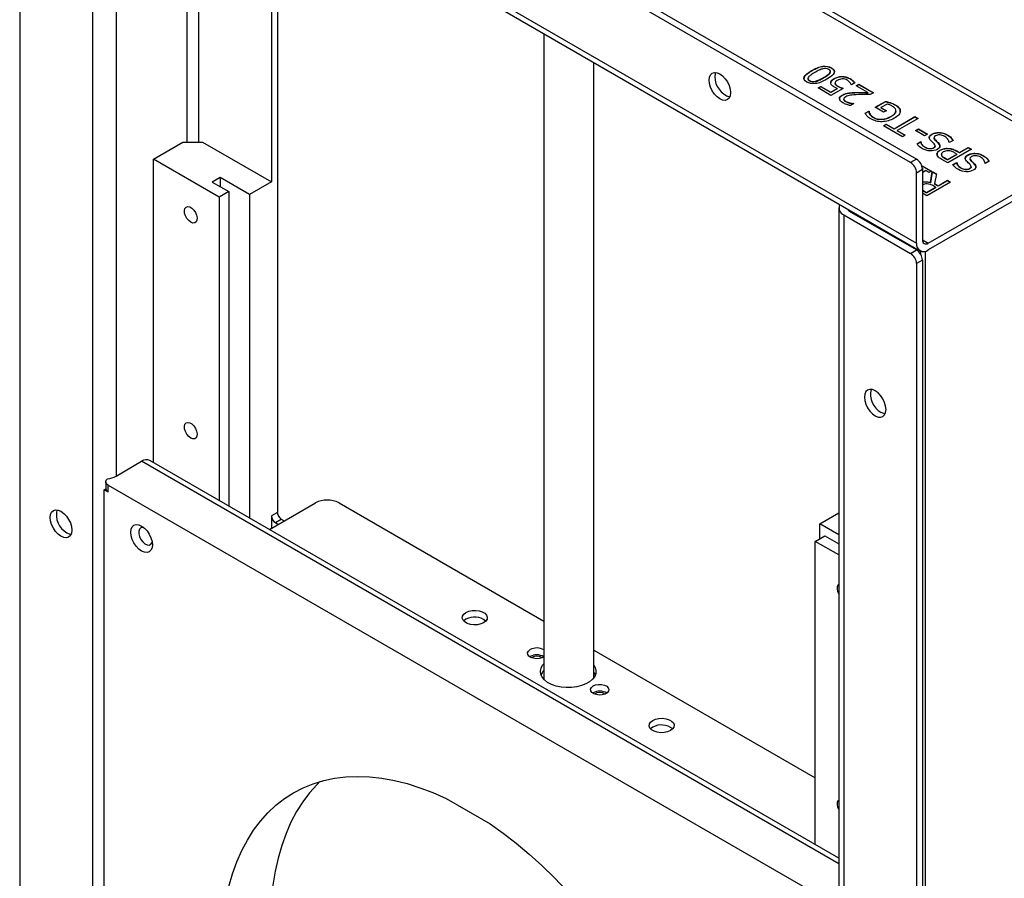
# Model space of a CAD drawing. Units: millimetres. Extents: x 8 to 201, y 4 to 288.
# Drawn here: x 147 to 182, y 92 to 123 of the extents above; entities that cross this region are included whole.
import ezdxf

# ---------------------------------------------------------------- set-up
doc = ezdxf.new("R2010")
doc.units = ezdxf.units.MM

msp = doc.modelspace()

# ---------------------------------------------------------------- linework, layer by layer
at = {"color": 7, "linetype": 'Continuous', "lineweight": 25}
for p, q in [((178.8923, 117.6576), (147.0725, 136.0268)), ((178.6802, 117.5351), (146.8604, 135.9043)), ((146.6483, 133.2505), (178.8923, 114.6364)), ((146.7726, 132.9758), (179.0166, 114.3617)), ((146.6483, 132.5156), (146.6483, 79.1139)), ((149.2646, 131.2503), (149.2646, 77.3586)), ((155.6992, 127.8226), (155.6992, 116.8383)), ((155.9114, 127.7001), (155.9114, 104.9576)), ((184.9199, 117.7276), (170.012, 126.3338)), ((165.4907, 122.1701), (165.4907, 99.006)), ((167.2907, 99.0141), (167.2907, 121.131)), ((175.1205, 120.8381), (175.1205, 120.8217)), ((175.7752, 120.7563), (175.7752, 120.74)), ((175.7972, 120.7934), (175.7972, 120.8097)), ((175.8336, 120.9369), (175.8336, 120.9206)), ((174.9875, 120.5531), (174.9875, 120.5368)), ((175.0442, 120.4812), (175.0442, 120.4649)), ((175.2601, 120.4598), (175.2601, 120.4434)), ((175.5482, 120.592), (175.5482, 120.5756)), ((175.9258, 120.5519), (175.9258, 120.5355)), ((175.9655, 120.3961), (175.9655, 120.3798)), ((175.9663, 120.3863), (175.9663, 120.37)), ((176.2049, 120.6265), (176.2049, 120.6102)), ((176.4965, 120.5543), (176.4965, 120.5379)), ((176.6704, 120.3982), (176.5501, 120.3288)), ((175.3516, 120.2149), (175.4513, 120.2724)), ((175.8171, 119.9461), (175.3516, 120.2149)), ((175.4513, 120.2561), (175.3657, 120.2067)), ((175.4513, 120.2724), (175.8075, 120.0668)), ((175.4513, 120.2724), (175.4513, 120.2561)), ((175.8075, 120.0505), (175.4513, 120.2561)), ((175.8075, 120.0668), (176.0337, 120.1974)), ((176.0337, 120.1811), (175.8075, 120.0505)), ((175.8075, 120.0668), (175.8075, 120.0505)), ((176.2544, 120.1986), (175.8171, 119.9461)), ((176.0337, 120.1974), (176.0337, 120.1811)), ((176.066, 120.2835), (176.066, 120.2672)), ((176.4387, 120.0319), (176.4387, 120.0155)), ((176.5501, 120.3288), (176.5419, 120.3335)), ((176.6973, 120.0501), (176.6973, 120.0338)), ((176.7248, 120.2883), (176.8231, 120.3451)), ((177.1415, 120.0477), (176.7248, 120.2883)), ((176.8231, 120.3287), (176.7389, 120.2801)), ((176.8231, 120.3451), (177.3464, 120.043)), ((176.8231, 120.3451), (176.8231, 120.3287)), ((177.3322, 120.0348), (176.8231, 120.3287)), ((177.1415, 120.0477), (177.1415, 120.0314)), ((177.3464, 120.043), (177.226, 119.9735)), ((176.2249, 119.9592), (176.2249, 119.9429)), ((176.2819, 119.8104), (176.2819, 119.794)), ((176.2819, 119.794), (176.2835, 119.8074)), ((176.282, 119.8238), (176.282, 119.8107)), ((176.3514, 119.7306), (176.3514, 119.7142)), ((176.4985, 119.6766), (176.4985, 119.6603)), ((176.6278, 119.6559), (176.634, 119.6524)), ((176.6278, 119.6559), (176.6278, 119.6488)), ((177.4014, 119.5182), (177.772, 119.7322)), ((177.772, 119.7158), (177.4155, 119.51)), ((177.772, 119.7322), (177.772, 119.7158)), ((177.9453, 119.6877), (177.9453, 119.6714)), ((176.634, 119.6524), (176.513, 119.5825)), ((177.0411, 119.3062), (177.1772, 119.3848)), ((177.1772, 119.3685), (177.0486, 119.2942)), ((177.1772, 119.3848), (177.1869, 119.3793)), ((177.1772, 119.3848), (177.1772, 119.3685)), ((177.1869, 119.3629), (177.1772, 119.3685)), ((177.1869, 119.3793), (177.1869, 119.3629)), ((177.7094, 119.3404), (177.4014, 119.5182)), ((177.8312, 119.6377), (177.6118, 119.5111)), ((177.6118, 119.5111), (177.8085, 119.3975)), ((177.6118, 119.5111), (177.6118, 119.4947)), ((177.7943, 119.3894), (177.6118, 119.4947)), ((177.8085, 119.3975), (177.7094, 119.3404)), ((178.1268, 119.6115), (178.1268, 119.5951)), ((178.1418, 119.3971), (178.1475, 119.3665)), ((178.1475, 119.3828), (178.1475, 119.3665)), ((178.1484, 119.3976), (178.1484, 119.4139)), ((177.2226, 119.2761), (177.2226, 119.2597)), ((177.3567, 119.1526), (177.3567, 119.1363)), ((177.968, 119.1895), (177.968, 119.1732)), ((178.0883, 118.7509), (178.8365, 119.1828)), ((178.8365, 119.1664), (178.0883, 118.7345)), ((178.9492, 119.1177), (178.2011, 118.6858)), ((178.8365, 119.1828), (178.9492, 119.1177)), ((178.8365, 119.1828), (178.8365, 119.1664)), ((178.9351, 119.1095), (178.8365, 119.1664)), ((177.7033, 118.8573), (177.8037, 118.9152)), ((178.3854, 118.4635), (177.7033, 118.8573)), ((177.8037, 118.8989), (177.7174, 118.8491)), ((177.8037, 118.9152), (178.0883, 118.7509)), ((177.8037, 118.9152), (177.8037, 118.8989)), ((178.0883, 118.7345), (177.8037, 118.8989)), ((178.0883, 118.7509), (178.0883, 118.7345)), ((178.2011, 118.6858), (178.4858, 118.5214)), ((178.2011, 118.6858), (178.2011, 118.6694)), ((178.4716, 118.5133), (178.2011, 118.6694)), ((178.8612, 118.6802), (178.9644, 118.7398)), ((179.1823, 118.4948), (178.8612, 118.6802)), ((178.9644, 118.7234), (178.8754, 118.6721)), ((178.9644, 118.7398), (179.2855, 118.5544)), ((178.9644, 118.7398), (178.9644, 118.7234)), ((179.2713, 118.5462), (178.9644, 118.7234)), ((179.7008, 118.6123), (179.7008, 118.596)), ((151.4566, 117.6547), (152.5173, 118.267)), ((152.5173, 118.267), (153.2244, 118.267)), ((153.2244, 118.267), (155.6992, 116.8383)), ((178.4858, 118.5214), (178.3854, 118.4635)), ((178.91, 118.2066), (179.0448, 118.2845)), ((179.0448, 118.2681), (178.91, 118.1903)), ((179.0448, 118.2845), (179.0531, 118.2797)), ((179.0448, 118.2845), (179.0448, 118.2681)), ((179.0531, 118.2634), (179.0448, 118.2681)), ((179.0531, 118.2797), (179.0531, 118.2634)), ((179.2855, 118.5544), (179.1823, 118.4948)), ((179.4436, 118.5528), (179.4436, 118.5365)), ((179.5207, 118.4226), (179.5207, 118.4062)), ((179.5537, 118.3599), (179.5537, 118.3435)), ((179.6685, 118.2491), (179.6685, 118.2328)), ((179.9992, 118.529), (179.9992, 118.5126)), ((180.0701, 118.2483), (180.0618, 118.2531)), ((180.2117, 118.3301), (180.0701, 118.2483)), ((179.1975, 118.0899), (179.1975, 118.0736)), ((179.5062, 118.0657), (179.5062, 118.0494)), ((179.5636, 118.1209), (179.5636, 118.1373)), ((179.7352, 117.9796), (179.7352, 117.9633)), ((179.9979, 118.0455), (179.9979, 118.0292)), ((180.8643, 118.0121), (180.0157, 117.5223)), ((180.3389, 117.8391), (180.2619, 117.8835)), ((180.3396, 117.9498), (180.4352, 117.8946)), ((180.3396, 117.9498), (180.3396, 117.9335)), ((180.4352, 117.8783), (180.3396, 117.9335)), ((180.4352, 117.8946), (180.7515, 118.0772)), ((180.7515, 118.0609), (180.4352, 117.8783)), ((180.4352, 117.8946), (180.4352, 117.8783)), ((180.7515, 118.0772), (180.8643, 118.0121)), ((180.7515, 118.0772), (180.7515, 118.0609)), ((180.8501, 118.004), (180.7515, 118.0609)), ((151.4566, 106.7527), (151.4566, 117.6547)), ((153.8254, 116.2872), (151.4566, 117.6547)), ((178.8923, 117.6576), (178.6802, 117.5351)), ((179.3166, 114.6364), (184.6199, 117.6979)), ((179.7843, 117.8284), (179.7843, 117.8121)), ((179.7897, 117.812), (179.7881, 117.7874)), ((179.7881, 117.8037), (179.7881, 117.7874)), ((180.0157, 117.5223), (179.8026, 117.6454)), ((179.9071, 117.6978), (180.0006, 117.6438)), ((179.9071, 117.6978), (179.9071, 117.6814)), ((179.9071, 117.6814), (180.0006, 117.6274)), ((180.0006, 117.6438), (180.3389, 117.8391)), ((180.0006, 117.6274), (180.3389, 117.8227)), ((180.0006, 117.6438), (180.0006, 117.6274)), ((180.2035, 117.46), (180.3382, 117.5378)), ((180.3382, 117.5378), (180.3465, 117.533)), ((180.3382, 117.5378), (180.3382, 117.5214)), ((180.3389, 117.8391), (180.3389, 117.8227)), ((180.3465, 117.533), (180.3465, 117.5167)), ((180.7371, 117.8061), (180.7371, 117.7898)), ((180.8142, 117.6759), (180.8142, 117.6596)), ((180.8471, 117.6132), (180.8471, 117.5969)), ((180.9942, 117.8657), (180.9942, 117.8493)), ((181.2927, 117.7823), (181.2927, 117.766)), ((181.5051, 117.5834), (181.3635, 117.5017)), ((178.8923, 117.1677), (179.1045, 117.2902)), ((179.0827, 117.4108), (179.0972, 117.4192)), ((179.0972, 117.4029), (179.0872, 117.397)), ((179.0972, 117.4192), (179.4259, 117.2294)), ((179.0972, 117.4192), (179.0972, 117.4029)), ((179.4118, 117.2213), (179.0972, 117.4029)), ((179.1186, 117.3068), (179.1034, 117.3156)), ((179.1043, 117.2986), (179.1186, 117.3068)), ((179.1186, 117.2905), (179.1045, 117.2824)), ((179.1045, 117.2902), (179.1045, 114.7589)), ((179.2313, 117.2417), (179.1045, 117.1685)), ((179.1186, 117.3068), (179.1186, 117.2905)), ((179.3393, 117.1794), (179.2313, 117.2417)), ((184.6199, 117.453), (179.3166, 114.3914)), ((179.4259, 117.2294), (179.3393, 117.1794)), ((179.3929, 116.8222), (179.4603, 117.2096)), ((179.4603, 117.1933), (179.3929, 116.8058)), ((179.4603, 117.2096), (179.6068, 117.125)), ((179.4603, 117.2096), (179.4603, 117.1933)), ((179.6039, 117.1104), (179.4603, 117.1933)), ((180.3382, 117.5214), (180.2035, 117.4436)), ((180.3465, 117.5167), (180.3382, 117.5214)), ((180.4909, 117.3433), (180.4909, 117.3269)), ((180.7996, 117.3191), (180.7996, 117.3027)), ((180.857, 117.3743), (180.857, 117.3906)), ((180.9619, 117.5024), (180.9619, 117.4861)), ((181.3635, 117.5017), (181.3552, 117.5064)), ((153.8537, 116.9975), (153.5708, 116.8342)), ((153.5708, 116.8342), (154.1719, 116.4873)), ((154.9143, 116.3852), (153.8537, 116.9975)), ((153.8537, 116.9975), (153.8537, 116.6709)), ((155.6992, 116.8383), (154.9143, 116.3852)), ((178.8923, 114.6364), (178.8923, 117.1677)), ((180.117, 116.8305), (179.2685, 116.3407)), ((179.3929, 116.8222), (179.3929, 116.8058)), ((179.6068, 117.125), (179.5373, 116.7753)), ((179.6666, 116.7007), (180.0042, 116.8956)), ((180.0042, 116.8793), (179.6666, 116.6844)), ((180.0042, 116.8956), (180.117, 116.8305)), ((180.0042, 116.8956), (180.0042, 116.8793)), ((180.1028, 116.8223), (180.0042, 116.8793)), ((154.1719, 116.4873), (153.8254, 116.2872)), ((154.1719, 116.4873), (154.1719, 105.1852)), ((179.1045, 116.5513), (179.1413, 116.5268)), ((179.1045, 116.535), (179.1413, 116.5105)), ((179.1413, 116.5268), (179.2533, 116.4621)), ((179.1413, 116.5268), (179.1413, 116.5105)), ((179.1413, 116.5105), (179.2533, 116.4458)), ((179.2533, 116.4621), (179.5724, 116.6463)), ((179.2533, 116.4458), (179.5724, 116.63)), ((179.5724, 116.6463), (179.4734, 116.7035)), ((179.5373, 116.7753), (179.6666, 116.7007)), ((179.5373, 116.7753), (179.5373, 116.759)), ((179.6666, 116.6844), (179.5373, 116.759)), ((179.5724, 116.6463), (179.5724, 116.63)), ((179.6666, 116.7007), (179.6666, 116.6844)), ((153.8254, 116.2872), (153.8254, 105.3852)), ((154.9143, 116.3852), (154.9143, 104.7566)), ((179.2685, 116.3407), (179.1045, 116.4353)), ((179.2533, 116.4621), (179.2533, 116.4458)), ((176.1003, 115.9018), (176.1003, 62.0101)), ((178.8923, 114.3914), (176.4882, 115.7793)), ((176.276, 115.6569), (176.276, 61.7652)), ((176.276, 115.6569), (178.6802, 114.269)), ((178.6802, 114.269), (178.8923, 114.3914)), ((179.2095, 63.847), (179.2095, 114.3455)), ((179.1045, 114.024), (178.8923, 113.9015)), ((179.1045, 114.024), (179.1045, 60.6222)), ((178.8923, 113.9015), (178.8923, 60.4998)), ((150.1131, 106.2641), (151.0323, 106.7948)), ((176.1003, 92.5262), (151.3323, 106.8245)), ((149.7424, 106.06), (149.7424, 105.815)), ((149.8302, 105.6926), (149.8302, 105.9375)), ((149.8302, 105.9375), (175.5689, 91.0789)), ((149.6888, 105.7742), (149.7428, 105.8054)), ((149.6888, 77.3586), (149.6888, 105.7742)), ((149.6888, 105.7742), (149.8302, 105.6926)), ((149.7424, 105.815), (149.7428, 105.8054)), ((155.6276, 104.3448), (157.2832, 105.3005)), ((158.1317, 105.3005), (165.4907, 101.0523)), ((155.9114, 104.9576), (155.6992, 104.8352)), ((155.6992, 104.8352), (155.6992, 104.3862)), ((175.4204, 104.5473), (176.1003, 104.9398)), ((155.8407, 104.5902), (156.0528, 104.7127)), ((155.8407, 104.5902), (155.9467, 104.529)), ((156.0528, 104.7127), (156.1588, 104.6515)), ((176.1003, 104.1548), (175.4204, 104.5473)), ((175.4204, 104.0166), (175.4204, 104.5473)), ((175.2507, 103.9187), (175.5972, 104.1187)), ((175.5972, 104.1187), (176.1003, 103.8282)), ((175.2507, 93.0167), (175.2507, 103.9187)), ((176.1003, 103.4282), (175.2507, 103.9187)), ((167.2907, 100.0131), (175.2507, 95.4179)), ((165.0048, 99.7816), (164.9853, 99.7693)), ((165.4907, 99.006), (165.4943, 98.9594)), ((167.2675, 98.4753), (167.2481, 98.4631)), ((161.9789, 94.6782), (163.5617, 93.7646)), ((175.2507, 93.0585), (175.2145, 93.0376))]:
    msp.add_line(p, q, dxfattribs=at)
at = {"color": 8, "linetype": 'Continuous', "lineweight": 25}
for p, q in [((150.1131, 131.0474), (150.1131, 106.2641)), ((152.6587, 129.5778), (152.6587, 118.267)), ((153.0829, 129.3329), (153.0829, 118.267)), ((184.6199, 117.6979), (170.012, 126.1309)), ((176.4882, 115.8214), (176.4882, 115.7793)), ((179.1045, 114.7588), (179.3166, 114.6364)), ((179.0338, 114.3529), (179.0338, 114.2474)), ((176.1003, 92.3233), (151.0323, 106.7948))]:
    msp.add_line(p, q, dxfattribs=at)
at = {"color": 7, "linetype": 'Continuous', "lineweight": 25, "flags": 128}
for points in [[(171.4324, 120.4944), (171.4456, 120.603), (171.4845, 120.6889), (171.5463, 120.7462), (171.6268, 120.7711), (171.7206, 120.7618), (171.8213, 120.719), (171.9219, 120.6456), (172.0157, 120.5466), (172.0963, 120.4287), (172.1581, 120.3), (172.1969, 120.1693), (172.2102, 120.0454), (172.1969, 119.9368), (172.1581, 119.8509), (172.0963, 119.7936), (172.0157, 119.7687), (171.9219, 119.778), (171.8213, 119.8208), (171.7206, 119.8942), (171.6268, 119.9932), (171.5463, 120.1111), (171.4845, 120.2398), (171.4456, 120.3705), (171.4324, 120.4944)], [(171.6736, 120.7706), (171.6577, 120.7255), (171.6445, 120.6169)], [(152.8001, 115.3889), (152.7255, 115.4464), (152.6589, 115.5264), (152.6077, 115.6202), (152.5773, 115.7178), (152.5711, 115.8084), (152.5896, 115.8824), (152.631, 115.9317), (152.6907, 115.9509), (152.7623, 115.9379), (152.8379, 115.8942), (152.9095, 115.8246), (152.9692, 115.7365), (153.0105, 115.6394), (153.0291, 115.544), (153.0229, 115.4606), (152.9925, 115.3981), (152.9412, 115.3634), (152.8747, 115.3602), (152.8001, 115.3889)], [(177.4074, 108.4306), (177.5081, 108.3878), (177.6019, 108.3785), (177.6824, 108.4034), (177.7442, 108.4607), (177.7831, 108.5466), (177.7963, 108.6552), (177.7831, 108.779), (177.7442, 108.9098), (177.6824, 109.0385), (177.6019, 109.1563), (177.5081, 109.2554), (177.4074, 109.3288), (177.3068, 109.3716), (177.213, 109.3809), (177.1324, 109.356), (177.0706, 109.2987), (177.0318, 109.2128), (177.0185, 109.1042), (177.0318, 108.9803), (177.0706, 108.8496), (177.1324, 108.7209), (177.213, 108.603), (177.3068, 108.504), (177.4074, 108.4306)], [(177.7672, 108.5014), (177.7202, 108.5102), (177.6195, 108.553)], [(152.8001, 107.6318), (152.7255, 107.6893), (152.6589, 107.7693), (152.6077, 107.8631), (152.5773, 107.9606), (152.5711, 108.0513), (152.5896, 108.1253), (152.631, 108.1745), (152.6907, 108.1937), (152.7623, 108.1808), (152.8379, 108.1371), (152.9095, 108.0674), (152.9692, 107.9793), (153.0105, 107.8823), (153.0291, 107.7869), (153.0229, 107.7034), (152.9925, 107.641), (152.9412, 107.6063), (152.8747, 107.6031), (152.8001, 107.6318)], [(149.8302, 105.9375), (149.795, 105.962), (149.7681, 105.9898), (149.7505, 106.02), (149.7427, 106.0515), (149.7451, 106.0833), (149.7575, 106.1143), (149.7795, 106.1435), (149.8104, 106.1698)], [(148.1332, 104.1002), (148.0325, 104.1736), (147.9387, 104.2726), (147.8582, 104.3905), (147.7964, 104.5191), (147.7575, 104.6499), (147.7443, 104.7738), (147.7575, 104.8824), (147.7964, 104.9682), (147.8582, 105.0256), (147.9387, 105.0504), (148.0325, 105.0412), (148.1332, 104.9984), (148.2338, 104.9249), (148.3276, 104.8259), (148.4082, 104.7081), (148.47, 104.5794), (148.5088, 104.4486), (148.5221, 104.3247), (148.5088, 104.2162), (148.47, 104.1303), (148.4082, 104.0729), (148.3276, 104.0481), (148.2338, 104.0574), (148.1332, 104.1002)], [(151.4212, 103.7943), (151.408, 103.6857), (151.3691, 103.5998), (151.3073, 103.5425), (151.2268, 103.5176), (151.133, 103.5269), (151.0323, 103.5697), (150.9317, 103.6431), (150.8379, 103.7421), (150.7573, 103.86), (150.6955, 103.9887), (150.6567, 104.1194), (150.6434, 104.2433), (150.6567, 104.3519), (150.6955, 104.4378), (150.7573, 104.4951), (150.8379, 104.52), (150.9317, 104.5107), (151.0323, 104.4679), (151.133, 104.3945), (151.2268, 104.2955), (151.3073, 104.1776), (151.3691, 104.0489), (151.408, 103.9182), (151.4212, 103.7943)], [(148.3453, 104.2226), (148.446, 104.1798), (148.493, 104.171)], [(151.1111, 104.4131), (151.0743, 104.4195), (151.0061, 104.4074), (150.9561, 104.3621), (150.9296, 104.2884), (150.9296, 104.1943), (150.9561, 104.0901), (151.0061, 103.9869), (151.0743, 103.8961), (151.1533, 103.8274), (151.2345, 103.7883), (151.3091, 103.783), (151.3691, 103.8121), (151.4078, 103.8725), (151.4132, 103.8899)], [(176.1003, 102.0324), (176.0656, 102.1168), (176.047, 102.2122), (176.0533, 102.2957), (176.0837, 102.3582), (176.1003, 102.3744)], [(162.6925, 101.3614), (162.7951, 101.4057), (162.9151, 101.4315), (163.0428, 101.4368), (163.168, 101.4211), (163.2804, 101.3856), (163.371, 101.3333), (163.4323, 101.2685), (163.4596, 101.1962), (163.4504, 101.1224), (163.4057, 101.0532), (163.3289, 100.994), (163.2264, 100.9497), (163.1064, 100.9238), (162.9786, 100.9186), (162.8535, 100.9343), (162.741, 100.9697), (162.6505, 101.022), (162.5891, 101.0869), (162.5619, 101.1591), (162.571, 101.2329), (162.6158, 101.3022), (162.6925, 101.3614)], [(162.6925, 101.1164), (162.6158, 101.0572), (162.6139, 101.0552)], [(165.4909, 99.7693), (165.4299, 99.7368), (165.3323, 99.7092), (165.2245, 99.7015), (165.1181, 99.7144), (165.0248, 99.7465), (164.9546, 99.7943), (164.9151, 99.8527), (164.9106, 99.9154), (164.9416, 99.9755), (165.0048, 100.0265), (165.0048, 100.0265)], [(167.2907, 99.4633), (167.3354, 99.3881), (167.3669, 99.2799), (167.3624, 99.1702), (167.322, 99.0629), (167.2472, 98.962), (167.1406, 98.8711), (167.0062, 98.7935), (166.8487, 98.732), (166.674, 98.6888), (166.4882, 98.6655), (166.2981, 98.6629), (166.1107, 98.6811), (165.9325, 98.7194), (165.7702, 98.7766), (165.6295, 98.8504), (165.5156, 98.9382), (165.4325, 99.037), (165.3833, 99.143), (165.3698, 99.2524), (165.3923, 99.3614), (165.4502, 99.4659), (165.4907, 99.5142)], [(167.3467, 99.1162), (167.3354, 99.1431), (167.2907, 99.2183)], [(167.2675, 98.7203), (167.3559, 98.7567), (167.46, 98.7746), (167.5686, 98.772), (167.6698, 98.7492), (167.7527, 98.7087), (167.8083, 98.6548), (167.8306, 98.5934), (167.8171, 98.5312), (167.7694, 98.4749), (167.6926, 98.4305), (167.595, 98.403), (167.4872, 98.3952), (167.3809, 98.4081), (167.2876, 98.4402), (167.2174, 98.4881), (167.1779, 98.5465), (167.1734, 98.6091), (167.2044, 98.6692), (167.2675, 98.7203)], [(169.41, 97.4834), (169.5126, 97.5277), (169.6326, 97.5536), (169.7603, 97.5588), (169.8855, 97.5431), (169.9979, 97.5077), (170.0885, 97.4554), (170.1499, 97.3905), (170.1771, 97.3183), (170.1679, 97.2445), (170.1232, 97.1752), (170.0464, 97.116), (169.9439, 97.0717), (169.8239, 97.0459), (169.6961, 97.0406), (169.571, 97.0563), (169.4586, 97.0918), (169.368, 97.144), (169.3066, 97.2089), (169.2794, 97.2812), (169.2885, 97.3549), (169.3333, 97.4242), (169.41, 97.4834)], [(169.41, 97.2385), (169.3333, 97.1793), (169.3314, 97.1772)], [(154.1718, 91.5131), (154.3016, 91.9659), (154.4557, 92.396), (154.6336, 92.802), (154.8349, 93.1829), (155.0588, 93.5374), (155.3049, 93.8647), (155.5724, 94.1637), (155.8605, 94.4337), (156.1685, 94.6737), (156.4953, 94.8833), (156.8401, 95.0616), (157.202, 95.2083), (157.5798, 95.3229), (157.9724, 95.4051), (158.3789, 95.4547), (158.7979, 95.4714), (159.2283, 95.4553), (159.6689, 95.4064), (160.1183, 95.3249), (160.5754, 95.2109), (161.0387, 95.0649), (161.507, 94.8871), (161.9789, 94.6782)], [(157.4422, 95.2855), (157.3402, 95.1842), (157.0727, 94.8852), (156.8266, 94.5579), (156.6026, 94.2034), (156.4014, 93.8225), (156.2235, 93.4165), (156.0694, 92.9864), (155.9396, 92.5336), (155.8345, 92.0592), (155.7543, 91.5647), (155.6992, 91.0515)], [(176.1003, 94.2753), (176.0656, 94.3597), (176.047, 94.4551), (176.0533, 94.5386), (176.0837, 94.601), (176.1003, 94.6173)], [(163.5617, 93.7646), (164.0336, 93.4286), (164.5019, 93.0656), (164.9652, 92.6767), (165.4223, 92.263), (165.8717, 91.8256), (166.3123, 91.3658)]]:
    msp.add_lwpolyline(points, dxfattribs=at)
at = {"color": 7, "linetype": 'Continuous', "lineweight": 25}
for centre, radius, start, end in [((172.3995, 120.6144), 0.7551, 179.8122, 253.1789), ((178.4318, 117.1467), 0.461, 2.60548, 57.39452), ((178.6439, 117.2692), 0.461, 2.60548, 57.39452), ((176.3657, 115.8996), 0.2588, 151.45092, 249.71947), ((176.5603, 115.9284), 0.1656, 201.03571, 244.17051), ((179.2338, 114.7379), 0.131, 170.78596, 309.20329), ((179.151, 114.5945), 0.262, 170.78596, 309.20329), ((178.6439, 114.003), 0.461, 2.60548, 57.39452), ((178.4318, 113.8806), 0.461, 2.60548, 57.39452), ((177.9949, 109.2082), 0.7551, 166.81646, 240.18721), ((151.2081, 106.5494), 0.3018, 65.69288, 125.61758), ((149.728, 106.9674), 0.8018, 275.89877, 298.69954), ((149.8969, 105.8345), 0.1568, 190.68861, 244.83989), ((157.7074, 104.4817), 0.9222, 62.60967, 117.39033), ((148.7207, 104.8778), 0.7551, 166.81646, 240.18721), ((156.0063, 104.8491), 0.3074, 182.60548, 237.39452), ((156.2184, 104.9716), 0.3074, 182.60548, 237.39452), ((163.0046, 100.5552), 0.6422, 51.13491, 119.07942), ((165.2374, 99.6046), 0.4818, 58.27923, 118.86597), ((165.2374, 99.3597), 0.4817, 58.24882, 118.86962), ((165.2381, 99.4431), 0.3499, 56.9594, 123.0406), ((165.8153, 98.9522), 0.4538, 135.67703, 158.80812), ((167.5001, 98.0534), 0.4817, 58.24882, 118.86962), ((167.5008, 98.1368), 0.3499, 56.9594, 123.0406), ((169.7221, 96.6773), 0.6422, 51.13491, 119.07942)]:
    msp.add_arc(centre, radius, start, end, dxfattribs=at)
for points, knots in [([(174.95, 120.4268), (174.857, 120.4806), (174.8252, 120.5412), (174.8843, 120.6764), (174.9729, 120.7529), (175.1205, 120.8381)], [0, 0, 0, 0, 0.5, 0.5, 1, 1, 1, 1]), ([(175.1205, 120.8217), (175.0584, 120.7831), (174.9495, 120.7153), (174.8549, 120.6168), (174.8468, 120.5609), (174.8445, 120.5448)], [0, 0, 0, 0, 0.4862397, 0.852686, 1, 1, 1, 1]), ([(175.2361, 120.7714), (175.1778, 120.7378), (175.1296, 120.7073), (175.053, 120.6525), (175.0252, 120.6272), (175.0078, 120.6039)], [0, 0, 0, 0, 0.5, 0.5, 1, 1, 1, 1]), ([(175.1205, 120.8381), (175.2727, 120.9259), (175.4066, 120.9777), (175.6376, 121.0089), (175.7415, 120.9901), (175.8336, 120.9369)], [0, 0, 0, 0, 0.5, 0.5, 1, 1, 1, 1]), ([(175.8336, 120.9206), (175.7415, 120.9738), (175.6376, 120.9926), (175.4066, 120.9613), (175.2727, 120.9096), (175.1205, 120.8217)], [0, 0, 0, 0, 0.5, 0.5, 1, 1, 1, 1]), ([(175.5249, 120.9032), (175.4859, 120.8934), (175.4426, 120.8774), (175.3472, 120.8329), (175.2943, 120.805), (175.2361, 120.7714)], [0, 0, 0, 0, 0.5, 0.5, 1, 1, 1, 1]), ([(175.7394, 120.8825), (175.7082, 120.9005), (175.675, 120.9111), (175.6044, 120.9175), (175.5661, 120.9138), (175.5249, 120.9032)], [0, 0, 0, 0, 0.5, 0.5, 1, 1, 1, 1]), ([(175.5482, 120.592), (175.6078, 120.6264), (175.6557, 120.6561), (175.7282, 120.7064), (175.7559, 120.7314), (175.7752, 120.7563)], [0, 0, 0, 0, 0.5, 0.5, 1, 1, 1, 1]), ([(175.5482, 120.5756), (175.6078, 120.61), (175.6557, 120.6398), (175.7282, 120.6901), (175.7559, 120.7151), (175.7752, 120.74)], [0, 0, 0, 0, 0.5, 0.5, 1, 1, 1, 1]), ([(175.8336, 120.9369), (175.9271, 120.8829), (175.9594, 120.8223), (175.9017, 120.6879), (175.8128, 120.6113), (175.6638, 120.5253)], [0, 0, 0, 0, 0.5, 0.5, 1, 1, 1, 1]), ([(175.7752, 120.7563), (175.7935, 120.7796), (175.8004, 120.8017), (175.7912, 120.8435), (175.7724, 120.8635), (175.7394, 120.8825)], [0, 0, 0, 0, 0.5, 0.5, 1, 1, 1, 1]), ([(175.7752, 120.74), (175.7845, 120.7524), (175.7974, 120.7697), (175.7951, 120.7882), (175.7945, 120.7933)], [0, 0, 0, 0, 0.72143448, 1, 1, 1, 1]), ([(175.9402, 120.7852), (175.9404, 120.7861), (175.944, 120.8027), (175.9299, 120.8358), (175.8947, 120.8817), (175.8546, 120.9072), (175.8336, 120.9206)], [0, 0, 0, 0, 0.0180431, 0.3279144, 0.6476978, 1, 1, 1, 1]), ([(175.6638, 120.5253), (175.5107, 120.4369), (175.3766, 120.385), (175.1464, 120.3543), (175.0426, 120.3734), (174.95, 120.4268)], [0, 0, 0, 0, 0.5, 0.5, 1, 1, 1, 1]), ([(175.0078, 120.6039), (174.9904, 120.5806), (174.9842, 120.5589), (174.9942, 120.5187), (175.0126, 120.4995), (175.0442, 120.4812)], [0, 0, 0, 0, 0.5, 0.5, 1, 1, 1, 1]), ([(174.99, 120.5368), (174.9897, 120.5296), (174.989, 120.5129), (175.0094, 120.4875), (175.0321, 120.4727), (175.0442, 120.4649)], [0, 0, 0, 0, 0.2666954, 0.6108226, 1, 1, 1, 1]), ([(175.0442, 120.4812), (175.0758, 120.463), (175.1093, 120.4522), (175.1799, 120.4459), (175.2184, 120.4495), (175.2601, 120.4598)], [0, 0, 0, 0, 0.5, 0.5, 1, 1, 1, 1]), ([(175.0442, 120.4649), (175.0758, 120.4466), (175.1093, 120.4359), (175.1799, 120.4296), (175.2184, 120.4331), (175.2601, 120.4434)], [0, 0, 0, 0, 0.5, 0.5, 1, 1, 1, 1]), ([(175.2601, 120.4598), (175.3005, 120.4698), (175.3447, 120.4864), (175.441, 120.5324), (175.4928, 120.5599), (175.5482, 120.592)], [0, 0, 0, 0, 0.5, 0.5, 1, 1, 1, 1]), ([(175.2601, 120.4434), (175.3005, 120.4535), (175.3447, 120.47), (175.441, 120.5161), (175.4928, 120.5436), (175.5482, 120.5756)], [0, 0, 0, 0, 0.5, 0.5, 1, 1, 1, 1]), ([(175.8082, 120.3832), (175.8013, 120.4115), (175.8063, 120.4393), (175.8403, 120.4938), (175.8744, 120.5222), (175.9258, 120.5519)], [0, 0, 0, 0, 0.5, 0.5, 1, 1, 1, 1]), ([(175.9519, 120.2391), (175.9083, 120.2642), (175.8751, 120.2875), (175.8293, 120.3304), (175.8146, 120.3551), (175.8082, 120.3832)], [0, 0, 0, 0, 0.5, 0.5, 1, 1, 1, 1]), ([(175.9258, 120.5355), (175.9011, 120.52), (175.8565, 120.4918), (175.8124, 120.4441), (175.8123, 120.4125), (175.8123, 120.3983)], [0, 0, 0, 0, 0.4035059, 0.7312738, 1, 1, 1, 1]), ([(175.9258, 120.5519), (175.9666, 120.5754), (176.0109, 120.5935), (176.1067, 120.6186), (176.1554, 120.6254), (176.2049, 120.6265)], [0, 0, 0, 0, 0.5, 0.5, 1, 1, 1, 1]), ([(176.2049, 120.6102), (176.1554, 120.6091), (176.1067, 120.6023), (176.0109, 120.5772), (175.9666, 120.5591), (175.9258, 120.5355)], [0, 0, 0, 0, 0.5, 0.5, 1, 1, 1, 1]), ([(176.0406, 120.4848), (176.0103, 120.4673), (175.9897, 120.4506), (175.9677, 120.4189), (175.9636, 120.4027), (175.9663, 120.3863)], [0, 0, 0, 0, 0.5, 0.5, 1, 1, 1, 1]), ([(175.9663, 120.3863), (175.9682, 120.3689), (175.978, 120.3515), (176.0138, 120.3171), (176.0371, 120.3002), (176.066, 120.2835)], [0, 0, 0, 0, 0.5, 0.5, 1, 1, 1, 1]), ([(176.066, 120.2672), (176.0371, 120.2839), (176.0138, 120.3008), (175.978, 120.3352), (175.9682, 120.3525), (175.9663, 120.37)], [0, 0, 0, 0, 0.5, 0.5, 1, 1, 1, 1]), ([(176.2221, 120.5396), (176.1909, 120.538), (176.1605, 120.5328), (176.1009, 120.5154), (176.0708, 120.5023), (176.0406, 120.4848)], [0, 0, 0, 0, 0.5, 0.5, 1, 1, 1, 1]), ([(176.2049, 120.6265), (176.2544, 120.6276), (176.3044, 120.6221), (176.4053, 120.5983), (176.4525, 120.5797), (176.4965, 120.5543)], [0, 0, 0, 0, 0.5, 0.5, 1, 1, 1, 1]), ([(176.4965, 120.5379), (176.4525, 120.5633), (176.4053, 120.582), (176.3044, 120.6058), (176.2544, 120.6112), (176.2049, 120.6102)], [0, 0, 0, 0, 0.5, 0.5, 1, 1, 1, 1]), ([(176.3961, 120.4987), (176.3732, 120.5119), (176.3468, 120.5224), (176.2872, 120.5377), (176.2556, 120.5409), (176.2221, 120.5396)], [0, 0, 0, 0, 0.5, 0.5, 1, 1, 1, 1]), ([(176.4958, 120.4125), (176.4811, 120.43), (176.4667, 120.4454), (176.4383, 120.4718), (176.4195, 120.4852), (176.3961, 120.4987)], [0, 0, 0, 0, 0.5, 0.5, 1, 1, 1, 1]), ([(176.5419, 120.3335), (176.5396, 120.3423), (176.5344, 120.3537), (176.5184, 120.382), (176.5082, 120.3969), (176.4958, 120.4125)], [0, 0, 0, 0, 0.5, 0.5, 1, 1, 1, 1]), ([(176.4965, 120.5543), (176.5368, 120.531), (176.5722, 120.5054), (176.6332, 120.4495), (176.6558, 120.4231), (176.6704, 120.3982)], [0, 0, 0, 0, 0.5, 0.5, 1, 1, 1, 1]), ([(176.6704, 120.3819), (176.6558, 120.4068), (176.6332, 120.4332), (176.5722, 120.489), (176.5368, 120.5146), (176.4965, 120.5379)], [0, 0, 0, 0, 0.5, 0.5, 1, 1, 1, 1]), ([(176.0337, 120.1974), (176.0181, 120.2043), (176.0033, 120.2113), (175.9754, 120.2259), (175.9629, 120.2327), (175.9519, 120.2391)], [0, 0, 0, 0, 0.5, 0.5, 1, 1, 1, 1]), ([(176.066, 120.2835), (176.0972, 120.2655), (176.1307, 120.249), (176.2022, 120.2188), (176.2315, 120.207), (176.2544, 120.1986)], [0, 0, 0, 0, 0.5, 0.5, 1, 1, 1, 1]), ([(176.2378, 120.189), (176.2092, 120.2), (176.1483, 120.2234), (176.0946, 120.252), (176.066, 120.2672)], [0, 0, 0, 0, 0.4692774, 1, 1, 1, 1]), ([(176.2249, 119.9592), (176.2583, 119.9785), (176.2929, 119.994), (176.3645, 120.0173), (176.4011, 120.026), (176.4387, 120.0319)], [0, 0, 0, 0, 0.5, 0.5, 1, 1, 1, 1]), ([(176.4387, 120.0155), (176.4011, 120.0097), (176.3645, 120.001), (176.2929, 119.9777), (176.2583, 119.9622), (176.2249, 119.9429)], [0, 0, 0, 0, 0.5, 0.5, 1, 1, 1, 1]), ([(176.4387, 120.0319), (176.4772, 120.0382), (176.5186, 120.0426), (176.6071, 120.0477), (176.6519, 120.0493), (176.6973, 120.0501)], [0, 0, 0, 0, 0.5, 0.5, 1, 1, 1, 1]), ([(176.6973, 120.0338), (176.6519, 120.033), (176.6071, 120.0313), (176.5186, 120.0263), (176.4772, 120.0219), (176.4387, 120.0155)], [0, 0, 0, 0, 0.5, 0.5, 1, 1, 1, 1]), ([(176.6973, 120.0501), (176.772, 120.052), (176.8521, 120.0523), (177.0231, 120.0499), (177.091, 120.0488), (177.1415, 120.0477)], [0, 0, 0, 0, 0.5, 0.5, 1, 1, 1, 1]), ([(177.1415, 120.0314), (177.091, 120.0325), (177.0231, 120.0336), (176.8521, 120.036), (176.772, 120.0356), (176.6973, 120.0338)], [0, 0, 0, 0, 0.5, 0.5, 1, 1, 1, 1]), ([(176.2448, 119.6786), (176.1655, 119.7243), (176.1245, 119.7722), (176.119, 119.8723), (176.1534, 119.9179), (176.2249, 119.9592)], [0, 0, 0, 0, 0.5, 0.5, 1, 1, 1, 1]), ([(176.2249, 119.9429), (176.2018, 119.9276), (176.1577, 119.8984), (176.1236, 119.8511), (176.1249, 119.8219), (176.1254, 119.8113)], [0, 0, 0, 0, 0.4112861, 0.7846552, 1, 1, 1, 1]), ([(176.513, 119.5825), (176.4781, 119.5894), (176.4341, 119.6017), (176.3278, 119.6372), (176.2824, 119.6569), (176.2448, 119.6786)], [0, 0, 0, 0, 0.5, 0.5, 1, 1, 1, 1]), ([(176.3466, 119.8961), (176.3227, 119.8823), (176.3055, 119.8682), (176.2845, 119.8391), (176.2801, 119.8246), (176.2819, 119.8104)], [0, 0, 0, 0, 0.5, 0.5, 1, 1, 1, 1]), ([(176.8169, 119.9739), (176.6812, 119.9702), (176.5803, 119.9629), (176.4478, 119.9409), (176.392, 119.9223), (176.3466, 119.8961)], [0, 0, 0, 0, 0.5, 0.5, 1, 1, 1, 1]), ([(176.3514, 119.7306), (176.3716, 119.7189), (176.3945, 119.7086), (176.4458, 119.6906), (176.472, 119.6829), (176.4985, 119.6766)], [0, 0, 0, 0, 0.5, 0.5, 1, 1, 1, 1]), ([(176.4985, 119.6603), (176.472, 119.6666), (176.4458, 119.6743), (176.3945, 119.6923), (176.3716, 119.7026), (176.3514, 119.7142)], [0, 0, 0, 0, 0.5, 0.5, 1, 1, 1, 1]), ([(176.4985, 119.6766), (176.521, 119.671), (176.5443, 119.6666), (176.5924, 119.66), (176.6122, 119.6575), (176.6278, 119.6559)], [0, 0, 0, 0, 0.5, 0.5, 1, 1, 1, 1]), ([(176.6148, 119.6413), (176.5963, 119.6433), (176.5566, 119.6477), (176.5188, 119.6559), (176.4985, 119.6603)], [0, 0, 0, 0, 0.465745, 1, 1, 1, 1]), ([(177.226, 119.9735), (177.1532, 119.9748), (177.0836, 119.9757), (176.9511, 119.9765), (176.8843, 119.9758), (176.8169, 119.9739)], [0, 0, 0, 0, 0.5, 0.5, 1, 1, 1, 1]), ([(177.772, 119.7322), (177.7927, 119.7277), (177.82, 119.7212), (177.8883, 119.7046), (177.9187, 119.6962), (177.9453, 119.6877)], [0, 0, 0, 0, 0.5, 0.5, 1, 1, 1, 1]), ([(177.9453, 119.6714), (177.9187, 119.6798), (177.8883, 119.6882), (177.82, 119.7049), (177.7927, 119.7113), (177.772, 119.7158)], [0, 0, 0, 0, 0.5, 0.5, 1, 1, 1, 1]), ([(177.9453, 119.6877), (177.9815, 119.6763), (178.0129, 119.6653), (178.0661, 119.6442), (178.0952, 119.6297), (178.1268, 119.6115)], [0, 0, 0, 0, 0.5, 0.5, 1, 1, 1, 1]), ([(178.1268, 119.5951), (178.0952, 119.6134), (178.0661, 119.6278), (178.0129, 119.649), (177.9815, 119.66), (177.9453, 119.6714)], [0, 0, 0, 0, 0.5, 0.5, 1, 1, 1, 1]), ([(177.1119, 119.2082), (177.0982, 119.2225), (177.0846, 119.2393), (177.058, 119.2779), (177.048, 119.2938), (177.0411, 119.3062)], [0, 0, 0, 0, 0.5, 0.5, 1, 1, 1, 1]), ([(177.1869, 119.3793), (177.1887, 119.3639), (177.1914, 119.3487), (177.1988, 119.3185), (177.2079, 119.2993), (177.2226, 119.2761)], [0, 0, 0, 0, 0.5, 0.5, 1, 1, 1, 1]), ([(177.2226, 119.2597), (177.2079, 119.283), (177.1988, 119.3022), (177.1914, 119.3324), (177.1887, 119.3476), (177.1869, 119.3629)], [0, 0, 0, 0, 0.5, 0.5, 1, 1, 1, 1]), ([(178.0333, 119.5527), (178.0017, 119.571), (177.9678, 119.5879), (177.8953, 119.6192), (177.8619, 119.6305), (177.8312, 119.6377)], [0, 0, 0, 0, 0.5, 0.5, 1, 1, 1, 1]), ([(177.968, 119.1895), (178.0248, 119.2223), (178.0679, 119.2549), (178.1266, 119.3195), (178.1433, 119.3513), (178.1475, 119.3828)], [0, 0, 0, 0, 0.5, 0.5, 1, 1, 1, 1]), ([(178.1475, 119.3665), (178.1433, 119.335), (178.1266, 119.3031), (178.0679, 119.2385), (178.0248, 119.206), (177.968, 119.1732)], [0, 0, 0, 0, 0.5, 0.5, 1, 1, 1, 1]), ([(178.1475, 119.3828), (178.1525, 119.4138), (178.1455, 119.4436), (178.1075, 119.5011), (178.0764, 119.5279), (178.0333, 119.5527)], [0, 0, 0, 0, 0.5, 0.5, 1, 1, 1, 1]), ([(178.3091, 119.3785), (178.3072, 119.3361), (178.2881, 119.2935), (178.2152, 119.2074), (178.161, 119.1652), (178.089, 119.1236)], [0, 0, 0, 0, 0.5, 0.5, 1, 1, 1, 1]), ([(178.1268, 119.6115), (178.1869, 119.5768), (178.2326, 119.5398), (178.2954, 119.4612), (178.3104, 119.4205), (178.3091, 119.3785)], [0, 0, 0, 0, 0.5, 0.5, 1, 1, 1, 1]), ([(178.3091, 119.3621), (178.3104, 119.4042), (178.2954, 119.4449), (178.2326, 119.5235), (178.1869, 119.5605), (178.1268, 119.5951)], [0, 0, 0, 0, 0.5, 0.5, 1, 1, 1, 1]), ([(177.2226, 119.2761), (177.2341, 119.2562), (177.2508, 119.2356), (177.2948, 119.1927), (177.3228, 119.1722), (177.3567, 119.1526)], [0, 0, 0, 0, 0.5, 0.5, 1, 1, 1, 1]), ([(177.3567, 119.1363), (177.3228, 119.1559), (177.2948, 119.1764), (177.2508, 119.2192), (177.2341, 119.2399), (177.2226, 119.2597)], [0, 0, 0, 0, 0.5, 0.5, 1, 1, 1, 1]), ([(177.6551, 119.0018), (177.5836, 119.0002), (177.5126, 119.0081), (177.3714, 119.043), (177.306, 119.0691), (177.246, 119.1038)], [0, 0, 0, 0, 0.5, 0.5, 1, 1, 1, 1]), ([(177.3567, 119.1526), (177.4383, 119.1055), (177.535, 119.0851), (177.7587, 119.0978), (177.8658, 119.1305), (177.968, 119.1895)], [0, 0, 0, 0, 0.5, 0.5, 1, 1, 1, 1]), ([(177.968, 119.1732), (177.8658, 119.1142), (177.7587, 119.0815), (177.535, 119.0688), (177.4383, 119.0892), (177.3567, 119.1363)], [0, 0, 0, 0, 0.5, 0.5, 1, 1, 1, 1]), ([(178.089, 119.1236), (178.0207, 119.0842), (177.9499, 119.0544), (177.8032, 119.0142), (177.7294, 119.0033), (177.6551, 119.0018)], [0, 0, 0, 0, 0.5, 0.5, 1, 1, 1, 1]), ([(179.4436, 118.5528), (179.4771, 118.5721), (179.5166, 118.5871), (179.6079, 118.6086), (179.654, 118.6134), (179.7008, 118.6123)], [0, 0, 0, 0, 0.5, 0.5, 1, 1, 1, 1]), ([(179.7008, 118.596), (179.654, 118.5971), (179.6079, 118.5922), (179.5166, 118.5708), (179.4771, 118.5558), (179.4436, 118.5365)], [0, 0, 0, 0, 0.5, 0.5, 1, 1, 1, 1]), ([(179.7008, 118.6123), (179.7526, 118.611), (179.8023, 118.6043), (179.8977, 118.5799), (179.9474, 118.5589), (179.9992, 118.529)], [0, 0, 0, 0, 0.5, 0.5, 1, 1, 1, 1]), ([(179.9992, 118.5126), (179.9474, 118.5426), (179.8977, 118.5636), (179.8023, 118.5879), (179.7526, 118.5947), (179.7008, 118.596)], [0, 0, 0, 0, 0.5, 0.5, 1, 1, 1, 1]), ([(179.0531, 118.2797), (179.0554, 118.2498), (179.0684, 118.2174), (179.1161, 118.1475), (179.1512, 118.1167), (179.1975, 118.0899)], [0, 0, 0, 0, 0.5, 0.5, 1, 1, 1, 1]), ([(179.1975, 118.0736), (179.1512, 118.1003), (179.1161, 118.1312), (179.0684, 118.201), (179.0554, 118.2335), (179.0531, 118.2634)], [0, 0, 0, 0, 0.5, 0.5, 1, 1, 1, 1]), ([(179.3983, 118.3321), (179.3579, 118.376), (179.3422, 118.4162), (179.3601, 118.489), (179.3909, 118.5224), (179.4436, 118.5528)], [0, 0, 0, 0, 0.5, 0.5, 1, 1, 1, 1]), ([(179.4436, 118.5365), (179.419, 118.5194), (179.3717, 118.4867), (179.3447, 118.441), (179.3499, 118.4184), (179.3504, 118.4161)], [0, 0, 0, 0, 0.4936056, 0.9489352, 1, 1, 1, 1]), ([(179.5275, 118.2059), (179.5101, 118.2233), (179.4882, 118.2444), (179.4355, 118.2939), (179.4143, 118.3149), (179.3983, 118.3321)], [0, 0, 0, 0, 0.5, 0.5, 1, 1, 1, 1]), ([(179.5791, 118.4952), (179.5452, 118.4757), (179.526, 118.4549), (179.5173, 118.4113), (179.528, 118.3869), (179.5537, 118.3599)], [0, 0, 0, 0, 0.5, 0.5, 1, 1, 1, 1]), ([(179.5537, 118.3435), (179.5407, 118.3575), (179.5222, 118.3774), (179.5238, 118.3996), (179.5243, 118.4063)], [0, 0, 0, 0, 0.6994045, 1, 1, 1, 1]), ([(179.5537, 118.3599), (179.5725, 118.3406), (179.5902, 118.3232), (179.6237, 118.2922), (179.6442, 118.2727), (179.6685, 118.2491)], [0, 0, 0, 0, 0.5, 0.5, 1, 1, 1, 1]), ([(179.6685, 118.2328), (179.6442, 118.2563), (179.6237, 118.2759), (179.5902, 118.3068), (179.5725, 118.3242), (179.5537, 118.3435)], [0, 0, 0, 0, 0.5, 0.5, 1, 1, 1, 1]), ([(179.9098, 118.4678), (179.8475, 118.5038), (179.7874, 118.5236), (179.6719, 118.5304), (179.6217, 118.5198), (179.5791, 118.4952)], [0, 0, 0, 0, 0.5, 0.5, 1, 1, 1, 1]), ([(179.6685, 118.2491), (179.69, 118.2277), (179.7065, 118.2069), (179.7295, 118.1667), (179.7347, 118.146), (179.7338, 118.1249)], [0, 0, 0, 0, 0.5, 0.5, 1, 1, 1, 1]), ([(180.0618, 118.2531), (180.0595, 118.2946), (180.0445, 118.3345), (179.989, 118.411), (179.9534, 118.4427), (179.9098, 118.4678)], [0, 0, 0, 0, 0.5, 0.5, 1, 1, 1, 1]), ([(179.9992, 118.529), (180.0607, 118.4935), (180.1065, 118.4596), (180.167, 118.3951), (180.192, 118.3627), (180.2117, 118.3301)], [0, 0, 0, 0, 0.5, 0.5, 1, 1, 1, 1]), ([(180.2117, 118.3138), (180.192, 118.3463), (180.167, 118.3787), (180.1065, 118.4433), (180.0607, 118.4772), (179.9992, 118.5126)], [0, 0, 0, 0, 0.5, 0.5, 1, 1, 1, 1]), ([(179.6355, 118.0046), (179.5667, 117.9649), (179.4823, 117.9471), (179.2819, 117.9553), (179.1904, 117.9813), (179.1074, 118.0292)], [0, 0, 0, 0, 0.5, 0.5, 1, 1, 1, 1]), ([(179.1975, 118.0899), (179.2497, 118.0598), (179.3043, 118.0424), (179.418, 118.0334), (179.4663, 118.0427), (179.5062, 118.0657)], [0, 0, 0, 0, 0.5, 0.5, 1, 1, 1, 1]), ([(179.5062, 118.0494), (179.4663, 118.0264), (179.418, 118.0171), (179.3043, 118.0261), (179.2497, 118.0434), (179.1975, 118.0736)], [0, 0, 0, 0, 0.5, 0.5, 1, 1, 1, 1]), ([(179.5062, 118.0657), (179.542, 118.0864), (179.561, 118.1083), (179.5656, 118.1549), (179.5537, 118.1797), (179.5275, 118.2059)], [0, 0, 0, 0, 0.5, 0.5, 1, 1, 1, 1]), ([(179.5605, 118.1208), (179.5613, 118.1162), (179.5641, 118.1011), (179.5447, 118.075), (179.5196, 118.0583), (179.5062, 118.0494)], [0, 0, 0, 0, 0.1723988, 0.5610025, 1, 1, 1, 1]), ([(179.6334, 117.8041), (179.6233, 117.8348), (179.626, 117.8649), (179.6567, 117.924), (179.688, 117.9523), (179.7352, 117.9796)], [0, 0, 0, 0, 0.5, 0.5, 1, 1, 1, 1]), ([(179.7352, 117.9633), (179.7123, 117.9483), (179.6693, 117.9202), (179.6312, 117.8721), (179.6338, 117.8409), (179.6349, 117.8274)], [0, 0, 0, 0, 0.3915767, 0.7376665, 1, 1, 1, 1]), ([(179.7338, 118.1249), (179.7324, 118.104), (179.724, 118.0835), (179.6928, 118.0432), (179.6685, 118.0237), (179.6355, 118.0046)], [0, 0, 0, 0, 0.5, 0.5, 1, 1, 1, 1]), ([(179.7338, 118.1085), (179.7347, 118.1297), (179.7295, 118.1504), (179.7065, 118.1906), (179.69, 118.2114), (179.6685, 118.2328)], [0, 0, 0, 0, 0.5, 0.5, 1, 1, 1, 1]), ([(179.7352, 117.9796), (179.7719, 118.0008), (179.8132, 118.0171), (179.9054, 118.0401), (179.9516, 118.0457), (179.9979, 118.0455)], [0, 0, 0, 0, 0.5, 0.5, 1, 1, 1, 1]), ([(179.9979, 118.0292), (179.9516, 118.0294), (179.9054, 118.0238), (179.8132, 118.0008), (179.7719, 117.9844), (179.7352, 117.9633)], [0, 0, 0, 0, 0.5, 0.5, 1, 1, 1, 1]), ([(180.0302, 117.9586), (179.9963, 117.9586), (179.9655, 117.955), (179.9105, 117.9407), (179.8833, 117.9293), (179.8562, 117.9137)], [0, 0, 0, 0, 0.5, 0.5, 1, 1, 1, 1]), ([(179.9979, 118.0455), (180.0561, 118.0452), (180.1125, 118.0379), (180.2216, 118.0094), (180.2791, 117.9848), (180.3396, 117.9498)], [0, 0, 0, 0, 0.5, 0.5, 1, 1, 1, 1]), ([(180.3396, 117.9335), (180.2791, 117.9684), (180.2216, 117.993), (180.1125, 118.0216), (180.0561, 118.0289), (179.9979, 118.0292)], [0, 0, 0, 0, 0.5, 0.5, 1, 1, 1, 1]), ([(180.2619, 117.8835), (180.2161, 117.91), (180.1754, 117.9292), (180.1043, 117.9533), (180.0678, 117.9591), (180.0302, 117.9586)], [0, 0, 0, 0, 0.5, 0.5, 1, 1, 1, 1]), ([(179.8026, 117.6454), (179.7522, 117.6745), (179.7134, 117.7016), (179.6593, 117.7519), (179.6417, 117.7777), (179.6334, 117.8041)], [0, 0, 0, 0, 0.5, 0.5, 1, 1, 1, 1]), ([(179.7881, 117.8037), (179.7941, 117.7865), (179.8066, 117.7697), (179.8446, 117.7366), (179.8718, 117.7181), (179.9071, 117.6978)], [0, 0, 0, 0, 0.5, 0.5, 1, 1, 1, 1]), ([(179.7881, 117.7874), (179.7941, 117.7702), (179.8066, 117.7533), (179.8446, 117.7203), (179.8718, 117.7018), (179.9071, 117.6814)], [0, 0, 0, 0, 0.5, 0.5, 1, 1, 1, 1]), ([(180.3465, 117.533), (180.3488, 117.5031), (180.3618, 117.4707), (180.4095, 117.4008), (180.4446, 117.37), (180.4909, 117.3433)], [0, 0, 0, 0, 0.5, 0.5, 1, 1, 1, 1]), ([(180.6917, 117.5854), (180.6513, 117.6293), (180.6356, 117.6695), (180.6535, 117.7423), (180.6843, 117.7757), (180.7371, 117.8061)], [0, 0, 0, 0, 0.5, 0.5, 1, 1, 1, 1]), ([(180.7371, 117.7898), (180.7124, 117.7728), (180.6651, 117.7401), (180.6381, 117.6944), (180.6433, 117.6717), (180.6438, 117.6694)], [0, 0, 0, 0, 0.4936056, 0.9489352, 1, 1, 1, 1]), ([(180.8209, 117.4592), (180.8035, 117.4766), (180.7816, 117.4978), (180.7289, 117.5472), (180.7077, 117.5682), (180.6917, 117.5854)], [0, 0, 0, 0, 0.5, 0.5, 1, 1, 1, 1]), ([(180.7371, 117.8061), (180.7705, 117.8254), (180.8101, 117.8405), (180.9013, 117.8619), (180.9475, 117.8667), (180.9942, 117.8657)], [0, 0, 0, 0, 0.5, 0.5, 1, 1, 1, 1]), ([(180.9942, 117.8493), (180.9475, 117.8504), (180.9013, 117.8456), (180.8101, 117.8241), (180.7705, 117.8091), (180.7371, 117.7898)], [0, 0, 0, 0, 0.5, 0.5, 1, 1, 1, 1]), ([(180.8725, 117.7486), (180.8386, 117.729), (180.8195, 117.7083), (180.8107, 117.6646), (180.8214, 117.6402), (180.8471, 117.6132)], [0, 0, 0, 0, 0.5, 0.5, 1, 1, 1, 1]), ([(180.8471, 117.5969), (180.8341, 117.6108), (180.8156, 117.6307), (180.8172, 117.6529), (180.8177, 117.6596)], [0, 0, 0, 0, 0.6994045, 1, 1, 1, 1]), ([(180.8471, 117.6132), (180.8659, 117.5939), (180.8836, 117.5765), (180.9171, 117.5455), (180.9376, 117.526), (180.9619, 117.5024)], [0, 0, 0, 0, 0.5, 0.5, 1, 1, 1, 1]), ([(180.9619, 117.4861), (180.9376, 117.5097), (180.9171, 117.5292), (180.8836, 117.5601), (180.8659, 117.5775), (180.8471, 117.5969)], [0, 0, 0, 0, 0.5, 0.5, 1, 1, 1, 1]), ([(181.2033, 117.7212), (181.1409, 117.7572), (181.0809, 117.7769), (180.9653, 117.7838), (180.9152, 117.7732), (180.8725, 117.7486)], [0, 0, 0, 0, 0.5, 0.5, 1, 1, 1, 1]), ([(180.9942, 117.8657), (181.046, 117.8643), (181.0958, 117.8576), (181.1911, 117.8332), (181.2409, 117.8122), (181.2927, 117.7823)], [0, 0, 0, 0, 0.5, 0.5, 1, 1, 1, 1]), ([(181.2927, 117.766), (181.2409, 117.7959), (181.1911, 117.8169), (181.0958, 117.8413), (181.046, 117.848), (180.9942, 117.8493)], [0, 0, 0, 0, 0.5, 0.5, 1, 1, 1, 1]), ([(181.3552, 117.5064), (181.3529, 117.548), (181.3379, 117.5879), (181.2825, 117.6643), (181.2468, 117.696), (181.2033, 117.7212)], [0, 0, 0, 0, 0.5, 0.5, 1, 1, 1, 1]), ([(181.2927, 117.7823), (181.3541, 117.7468), (181.3999, 117.713), (181.4604, 117.6484), (181.4854, 117.616), (181.5051, 117.5834)], [0, 0, 0, 0, 0.5, 0.5, 1, 1, 1, 1]), ([(181.5051, 117.5671), (181.4854, 117.5996), (181.4604, 117.6321), (181.3999, 117.6966), (181.3541, 117.7305), (181.2927, 117.766)], [0, 0, 0, 0, 0.5, 0.5, 1, 1, 1, 1]), ([(180.4909, 117.3269), (180.4446, 117.3537), (180.4095, 117.3845), (180.3618, 117.4544), (180.3488, 117.4868), (180.3465, 117.5167)], [0, 0, 0, 0, 0.5, 0.5, 1, 1, 1, 1]), ([(180.9289, 117.2579), (180.8601, 117.2182), (180.7757, 117.2004), (180.5754, 117.2086), (180.4838, 117.2346), (180.4008, 117.2825)], [0, 0, 0, 0, 0.5, 0.5, 1, 1, 1, 1]), ([(180.4909, 117.3433), (180.5431, 117.3131), (180.5977, 117.2958), (180.7114, 117.2868), (180.7597, 117.296), (180.7996, 117.3191)], [0, 0, 0, 0, 0.5, 0.5, 1, 1, 1, 1]), ([(180.7996, 117.3027), (180.7597, 117.2797), (180.7114, 117.2704), (180.5977, 117.2794), (180.5431, 117.2968), (180.4909, 117.3269)], [0, 0, 0, 0, 0.5, 0.5, 1, 1, 1, 1]), ([(180.7996, 117.3191), (180.8354, 117.3397), (180.8544, 117.3617), (180.859, 117.4082), (180.8471, 117.433), (180.8209, 117.4592)], [0, 0, 0, 0, 0.5, 0.5, 1, 1, 1, 1]), ([(180.8539, 117.3742), (180.8547, 117.3695), (180.8575, 117.3544), (180.8382, 117.3284), (180.813, 117.3116), (180.7996, 117.3027)], [0, 0, 0, 0, 0.17239881, 0.56100252, 1, 1, 1, 1]), ([(181.0272, 117.3782), (181.0259, 117.3573), (181.0174, 117.3368), (180.9862, 117.2966), (180.9619, 117.277), (180.9289, 117.2579)], [0, 0, 0, 0, 0.5, 0.5, 1, 1, 1, 1]), ([(180.9619, 117.5024), (180.9835, 117.481), (181, 117.4602), (181.0229, 117.42), (181.0282, 117.3994), (181.0272, 117.3782)], [0, 0, 0, 0, 0.5, 0.5, 1, 1, 1, 1]), ([(181.0272, 117.3619), (181.0282, 117.383), (181.0229, 117.4037), (181, 117.4439), (180.9835, 117.4647), (180.9619, 117.4861)], [0, 0, 0, 0, 0.5, 0.5, 1, 1, 1, 1]), ([(179.1045, 116.8302), (179.1352, 116.8361), (179.197, 116.848), (179.2983, 116.8429), (179.3608, 116.8292), (179.3929, 116.8222)], [0, 0, 0, 0, 0.32446289, 0.65333936, 1, 1, 1, 1]), ([(179.3929, 116.8058), (179.3522, 116.8142), (179.2727, 116.8306), (179.1689, 116.8307), (179.1178, 116.8176), (179.1045, 116.8141)], [0, 0, 0, 0, 0.4365476, 0.8531829, 1, 1, 1, 1]), ([(179.276, 116.7666), (179.2439, 116.7671), (179.213, 116.7633), (179.1534, 116.7469), (179.1238, 116.7343), (179.0945, 116.7174)], [0, 0, 0, 0, 0.5, 0.5, 1, 1, 1, 1]), ([(179.4734, 116.7035), (179.4408, 116.7223), (179.4087, 116.7375), (179.3455, 116.7608), (179.3118, 116.7666), (179.276, 116.7666)], [0, 0, 0, 0, 0.5, 0.5, 1, 1, 1, 1])]:
    msp.add_open_spline(points, degree=3, knots=knots, dxfattribs=at)
for points in [[(176.2819, 119.8104), (176.2856, 119.7818), (176.3092, 119.7549), (176.3514, 119.7306)], [(176.3514, 119.7142), (176.3092, 119.7386), (176.2856, 119.7654), (176.2819, 119.794)], [(177.246, 119.1038), (177.1882, 119.1371), (177.1449, 119.1722), (177.1119, 119.2082)], [(179.1074, 118.0292), (179.012, 118.0843), (178.9467, 118.1442), (178.91, 118.2066)], [(179.8562, 117.9137), (179.7975, 117.8798), (179.7744, 117.8434), (179.7881, 117.8037)], [(180.4008, 117.2825), (180.3055, 117.3376), (180.2401, 117.3975), (180.2035, 117.46)]]:
    msp.add_open_spline(points, degree=3, dxfattribs=at)

doc.saveas('drawing.dxf')
